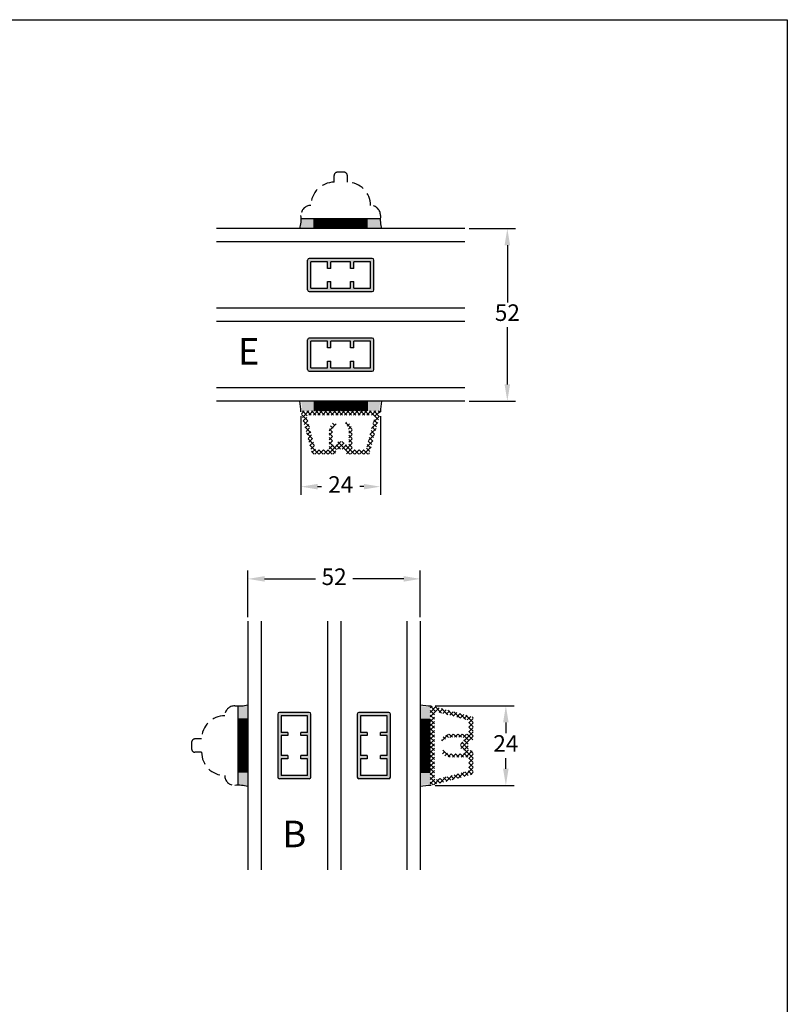
# Model space of a CAD drawing. Units: millimetres. Extents: x 0 to 2012, y -194 to 1233.
# Drawn here: x 304 to 420, y 148 to 297 of the extents above; entities that cross this region are included whole.
import ezdxf

# ---------------------------------------------------------------- set-up
doc = ezdxf.new("R2010")
doc.units = ezdxf.units.MM
doc.linetypes.add('DASHED2', pattern=[9.524999999999999, 6.35, -3.175])
for name, color, linetype, lineweight in [('MÅL', 7, 'Continuous', 13), ('PROFIL', 1, 'Continuous', 30), ('SKRAVERING', 2, 'Continuous', 13), ('STIBLET LINIE', 4, 'DASHED2', 25), ('TEKST', 14, 'Continuous', 20)]:
    doc.layers.add(name, color=color, linetype=linetype, lineweight=lineweight)
doc.styles.get("Standard").update_dxf_attribs({"font": 'italict.shx'})
doc.dimstyles.new('ISO-25', dxfattribs={"dimtxt": 2.5, "dimasz": 2.5, "dimexe": 1.25, "dimexo": 0.625, "dimtad": 0, "dimtih": 1, "dimtoh": 1, "dimdec": 1, "dimzin": 9, "dimtxsty": 'Standard', "dimcen": 2.5, "dimadec": 0, "dimazin": 0, "dimtfac": 1, "dimtdec": 1, "dimtmove": 0, "dimatfit": 3, "dimfxl": 1, "dimarcsym": 0})

# ---------------------------------------------------------------- blocks, each defined once
blk = doc.blocks.new('*D111')
at = {"layer": 'Defpoints', "color": 0, "transparency": 16777216}
for p in [(364.6068088189859, 212.6628077144797), (338.6068088189859, 206.2675675591508), (364.6068088189859, 206.2675675591508)]:
    blk.add_point(p, dxfattribs=at)
at = {"layer": 'MÅL', "color": 0, "lineweight": -2, "transparency": 16777216}
for p, q in [((338.6068088189859, 206.8925675591508), (338.6068088189859, 213.9128077144797)), ((364.6068088189859, 206.8925675591508), (364.6068088189859, 213.9128077144797)), ((341.1068088189859, 212.6628077144797), (348.7794278666049, 212.6628077144797)), ((362.1068088189859, 212.6628077144797), (354.4341897713668, 212.6628077144797))]:
    blk.add_line(p, q, dxfattribs=at)
at = {"layer": 'MÅL', "color": 0, "transparency": 16777216}
for points in [[(341.1068088189859, 213.0794743811464), (341.1068088189859, 212.246141047813), (338.6068088189859, 212.6628077144797)], [(362.1068088189859, 213.0794743811464), (362.1068088189859, 212.246141047813), (364.6068088189859, 212.6628077144797)]]:
    blk.add_solid(points, dxfattribs=at)
at = {"layer": 'MÅL', "color": 0, "transparency": 16777216, "insert": (351.6068088189859, 212.6628077144797), "char_height": 2.5, "attachment_point": 5}
blk.add_mtext('52', dxfattribs=at)
blk = doc.blocks.new('*D112')
at = {"layer": 'Defpoints', "color": 0, "transparency": 16777216}
for p in [(366.2568088189857, 193.5175675591507), (366.2568088189857, 181.5175699287322), (377.5263011693569, 181.5175699287322)]:
    blk.add_point(p, dxfattribs=at)
at = {"layer": 'MÅL', "color": 0, "lineweight": -2, "transparency": 16777216}
for p, q in [((366.8818088189857, 193.5175675591507), (378.7763011693569, 193.5175675591507)), ((377.5263011693569, 191.0175675591507), (377.5263011693569, 189.3925687439415)), ((377.5263011693569, 184.0175699287322), (377.5263011693569, 185.6425687439415)), ((366.8818088189857, 181.5175699287322), (378.7763011693569, 181.5175699287322))]:
    blk.add_line(p, q, dxfattribs=at)
at = {"layer": 'MÅL', "color": 0, "transparency": 16777216}
for points in [[(377.1096345026902, 191.0175675591507), (377.9429678360236, 191.0175675591507), (377.5263011693569, 193.5175675591507)], [(377.1096345026902, 184.0175699287322), (377.9429678360236, 184.0175699287322), (377.5263011693569, 181.5175699287322)]]:
    blk.add_solid(points, dxfattribs=at)
at = {"layer": 'MÅL', "color": 0, "transparency": 16777216, "insert": (377.5263011693569, 187.5175687439413), "char_height": 2.5, "attachment_point": 5}
blk.add_mtext('24', dxfattribs=at)
blk = doc.blocks.new('*D113')
at = {"layer": 'Defpoints', "color": 0, "transparency": 16777216}
for p in [(371.356808818986, 265.4903019681772), (371.356808818986, 239.4903019681772), (377.7520489743148, 239.4903019681772)]:
    blk.add_point(p, dxfattribs=at)
at = {"layer": 'MÅL', "color": 0, "lineweight": -2, "transparency": 16777216}
for p, q in [((371.981808818986, 265.4903019681772), (379.0020489743148, 265.4903019681772)), ((377.7520489743148, 262.9903019681772), (377.7520489743148, 254.3653019681772)), ((377.7520489743148, 241.9903019681772), (377.7520489743148, 250.6153019681772)), ((371.981808818986, 239.4903019681772), (379.0020489743148, 239.4903019681772))]:
    blk.add_line(p, q, dxfattribs=at)
at = {"layer": 'MÅL', "color": 0, "transparency": 16777216}
for points in [[(377.3353823076482, 262.9903019681772), (378.1687156409815, 262.9903019681772), (377.7520489743148, 265.4903019681772)], [(377.3353823076482, 241.9903019681772), (378.1687156409815, 241.9903019681772), (377.7520489743148, 239.4903019681772)]]:
    blk.add_solid(points, dxfattribs=at)
at = {"layer": 'MÅL', "color": 0, "transparency": 16777216, "insert": (377.7520489743148, 252.4903019681771), "char_height": 2.5, "attachment_point": 5}
blk.add_mtext('52', dxfattribs=at)
blk = doc.blocks.new('*D114')
at = {"layer": 'Defpoints', "color": 0, "transparency": 16777216}
for p in [(346.6068111885672, 237.8403019681774), (358.6068088189857, 237.8403019681774), (346.6068111885672, 226.5708096178059)]:
    blk.add_point(p, dxfattribs=at)
at = {"layer": 'MÅL', "color": 0, "lineweight": -2, "transparency": 16777216}
for p, q in [((346.6068111885672, 237.2153019681774), (346.6068111885672, 225.3208096178059)), ((358.6068088189857, 237.2153019681774), (358.6068088189857, 225.3208096178059)), ((349.1068111885672, 226.5708096178059), (349.7199052418717, 226.5708096178059)), ((356.1068088189857, 226.5708096178059), (355.4937147656812, 226.5708096178059))]:
    blk.add_line(p, q, dxfattribs=at)
at = {"layer": 'MÅL', "color": 0, "transparency": 16777216}
for points in [[(349.1068111885672, 226.9874762844725), (349.1068111885672, 226.1541429511392), (346.6068111885672, 226.5708096178059)], [(356.1068088189857, 226.9874762844725), (356.1068088189857, 226.1541429511392), (358.6068088189857, 226.5708096178059)]]:
    blk.add_solid(points, dxfattribs=at)
at = {"layer": 'MÅL', "color": 0, "transparency": 16777216, "insert": (352.6068100037764, 226.5708096178059), "char_height": 2.5, "attachment_point": 5}
blk.add_mtext('24', dxfattribs=at)

msp = doc.modelspace()

# ---------------------------------------------------------------- hatches: boundary and pattern name
at = {"layer": 'SKRAVERING'}
h = msp.add_hatch(dxfattribs=at)
h.set_pattern_fill('AR-SAND', color=256, scale=0.0025, angle=-90.00000000000001)
h.set_pattern_definition([(307.5, (195.9526733903535, 563.2126624595046), (0.1223533093323356, 0.004000078239960092), [0, -0.09652000000000001, 0, -0.10795, 0, -0.1031875]), (277.5, (195.9526733903535, 563.2126624595046), (0.1792062751420885, -0.1123808207845007), [0, -0.05207, 0, -0.08699499999999999, 0, -0.0333375]), (237.5, (195.9526733903535, 563.2907674595047), (0.0003592961696364042, -0.1977480925603645), [0, -0.03175, 0, -0.1143, 0, -0.149225]), (227.5, (195.9526733903535, 563.2907674595047), (0.05573233081430404, -0.1908891131180743), [0, -0.015875, 0, -0.07493, 0, -0.085725])])
h.paths.add_polyline_path([(358.7581809458771, 265.4903019681771, -0.0629773072605866), (358.5816644281373, 266.9903019681772), (356.6068088189858, 266.9903019681772), (356.6068088189858, 265.4903019681771)])
h.paths.add_polyline_path([(348.6068088189855, 265.4903019681771), (348.6068088189855, 266.9903019681772), (346.6319532098342, 266.9903019681772, -0.06297730726058673), (346.4554366920943, 265.4903019681771)])
h = msp.add_hatch(dxfattribs=at)
h.set_pattern_fill('ANSI37', color=256, scale=0.05, angle=-90.00000000000001)
h.set_pattern_definition([(315, (195.9526733903535, 563.2126624595046), (0.1122532015133644, 0.1122532015133644), []), (44.99999999999999, (195.9526733903535, 563.2126624595046), (-0.1122532015133644, 0.1122532015133644), [])])
h.paths.add_polyline_path([(348.6068088189855, 266.9903019681772), (348.6068088189855, 265.4903019681771), (356.6068088189858, 265.4903019681771), (356.6068088189858, 266.9903019681772)])
h = msp.add_hatch(dxfattribs=at)
h.set_pattern_fill('AR-CONC', color=256, scale=0.0025, angle=-90.00000000000001)
h.set_pattern_definition([(320, (92.67153993188997, 529.2676495472697), (-0.0398477138472578, -0.45546167249001), [0.047625, -0.5238750000000001]), (265, (92.67153993188997, 529.2676495472697), (0.4776421130975879, 0.08810855356242327), [0.0381, -0.419101460425]), (10.45144469999994, (92.66821929813999, 529.2296945297696), (0.4377943797804877, -0.3673531177258832), [0.04047502199999999, -0.4452256114999999]), (316.1842, (92.79853993188998, 529.2676495472697), (-0.105105819831818, -0.6776976022303248), [0.0714375, -0.7858125]), (6.635557609999901, (92.78978118188995, 529.2111747972697), (0.6185653114943037, -0.5935103351287576), [0.06071255785, -0.6678390204]), (261.18415117, (92.79853993188998, 529.2676495472697), (0.6185653114638315, -0.5935103351624427), [0.057149917675, -0.6286493298]), (291, (92.76678993188996, 529.2041495472696), (-0.2556629954677191, -0.3790359781728311), [0.047625, -0.5238750000000001]), (236, (92.76678993188996, 529.2041495472696), (0.4604699153057981, -0.1545050708691178), [0.03809999999999999, -0.4190999999999999]), (341.4514449999999, (92.74548468213997, 529.1725632157696), (0.204806922214763, -0.5335410481967904), [0.040475022, -0.4452248439999999]), (307.5, (92.67153993188997, 529.2676495472697), (0.2113875971828828, -0.00772150812647958), [0, -0.41402, 0, -0.4254500000000001, 0, -0.4206875]), (277.5, (92.67153993188997, 529.2676495472697), (0.2504514370452987, -0.1670491562757644), [0, -0.24257, 0, -0.4044949999999999, 0, -0.1603375]), (237.5, (92.67153993188997, 529.4092545472696), (-0.01432185998168367, -0.3389764879171785), [0, -0.15875, 0, -0.4953, 0, -0.657225]), (227.5, (92.67153993188997, 529.4727545472697), (0.06356622758333251, -0.3703229534650451), [0, -0.206375, 0, -0.32893, 0, -0.466725])])
h.paths.add_polyline_path([(347.8568088189856, 255.9903019681772), (357.3568088189856, 255.9903019681772, 0.4142135623730951), (357.6068088189856, 256.2403019681772), (357.6068088189856, 260.7403019681772, 0.4142135623730951), (357.3568088189856, 260.9903019681772), (347.8568088189856, 260.9903019681772, 0.4142135623730951), (347.6068088189856, 260.7403019681772), (347.6068088189856, 256.2403019681772, 0.4142135623730964)])
h.paths.add_polyline_path([(351.1068088189856, 256.4903019681772), (351.1068088189856, 257.4903019681772), (350.6068088189856, 257.4903019681772), (350.6068088189856, 256.4903019681772), (348.1068088189856, 256.4903019681772), (348.1068088189856, 260.4903019681772), (350.6068088189856, 260.4903019681772), (350.6068088189856, 259.4903019681772), (351.1068088189856, 259.4903019681772), (351.1068088189856, 260.4903019681772), (354.1068088189856, 260.4903019681772), (354.1068088189856, 259.4903019681772), (354.6068088189856, 259.4903019681772), (354.6068088189856, 260.4903019681772), (357.1068088189856, 260.4903019681772), (357.1068088189856, 256.4903019681772), (354.6068088189856, 256.4903019681772), (354.6068088189856, 257.4903019681772), (354.1068088189856, 257.4903019681772), (354.1068088189856, 256.4903019681772)], flags=16)
h.paths.add_polyline_path([(357.3568088189856, 248.9903019681772), (347.8568088189856, 248.9903019681772, 0.4142135623730951), (347.6068088189856, 248.7403019681772), (347.6068088189856, 244.2403019681772, 0.4142135623730951), (347.8568088189856, 243.9903019681772), (357.3568088189856, 243.9903019681772, 0.4142135623730951), (357.6068088189856, 244.2403019681772), (357.6068088189856, 248.7403019681772, 0.4142135623730961)])
h.paths.add_polyline_path([(354.1068088189856, 248.4903019681772), (354.1068088189856, 247.4903019681772), (354.6068088189856, 247.4903019681772), (354.6068088189856, 248.4903019681772), (357.1068088189856, 248.4903019681772), (357.1068088189856, 244.4903019681772), (354.6068088189856, 244.4903019681772), (354.6068088189856, 245.4903019681772), (354.1068088189856, 245.4903019681772), (354.1068088189856, 244.4903019681772), (351.1068088189856, 244.4903019681772), (351.1068088189856, 245.4903019681772), (350.6068088189856, 245.4903019681772), (350.6068088189856, 244.4903019681772), (348.1068088189856, 244.4903019681772), (348.1068088189856, 248.4903019681772), (350.6068088189856, 248.4903019681772), (350.6068088189856, 247.4903019681772), (351.1068088189856, 247.4903019681772), (351.1068088189856, 248.4903019681772)], flags=16)
h = msp.add_hatch(dxfattribs=at)
h.set_pattern_fill('AR-SAND', color=256, scale=0.005, angle=-1.272221872585407e-14)
h.set_pattern_definition([(37.49999999999999, (437.3711716152681, 170.656585388572), (-0.008000156479920167, 0.2447066186646712), [0, -0.19304, 0, -0.2159, 0, -0.206375]), (7.499999999999901, (437.3711716152681, 170.656585388572), (0.2247616415690014, 0.3584125502841771), [0, -0.10414, 0, -0.17399, 0, -0.066675]), (327.5, (437.2149616152681, 170.656585388572), (0.395496185120729, 0.0007185923392727842), [0, -0.06349999999999938, 0, -0.2285999999999987, 0, -0.2984499999999975]), (317.5, (437.2149616152681, 170.656585388572), (0.3817782262361486, 0.111464661628608), [0, -0.03175, 0, -0.14986, 0, -0.17145])])
h.paths.add_polyline_path([(358.590017359106, 237.6187912936279, 0.3399854256413697), (358.1068088189857, 237.9903019681771), (356.6068088189856, 237.9903019681771), (356.6068088189856, 239.4903019681771), (358.6068088189857, 239.4903019681771, 0.1210381705501195)])
h.paths.add_polyline_path([(348.6068088189856, 237.9903019681771), (347.1068088189857, 237.9903019681771, 0.3399854256419097), (346.6236002788651, 237.6187912936269, 0.1210381705501836), (346.6068088189856, 239.4903019681771), (348.6068088189856, 239.4903019681771)])
h = msp.add_hatch(dxfattribs=at)
h.set_pattern_fill('ANSI37', color=256, scale=0.05, angle=-1.272221872585407e-14)
h.set_pattern_definition([(44.99999999999999, (437.3711716152681, 170.656585388572), (-0.1122532015133644, 0.1122532015133644), []), (135, (437.3711716152681, 170.656585388572), (-0.1122532015133644, -0.1122532015133644), [])])
h.paths.add_polyline_path([(356.6068088189856, 237.9903019681771), (348.6068088189856, 237.9903019681771), (348.6068088189856, 239.4903019681771), (356.6068088189856, 239.4903019681771)])
h = msp.add_hatch(dxfattribs=at)
h.set_pattern_fill('ANSI37', color=256, scale=0.15, angle=-180)
h.set_pattern_definition([(225, (399.8456669886773, 342.5807013470988), (0.3367596045400931, -0.3367596045400933), []), (314.9999999999999, (399.8456669886773, 342.5807013470988), (0.3367596045400933, 0.3367596045400931), [])])
edge = h.paths.add_edge_path(flags=16)
edge.add_line((357.4793897893547, 237.3403019681769), (347.734230218198, 237.3403019681773))
edge.add_arc((347.734230218198, 237.0903019681773), 0.25, 89.99999999999675, 195.0000000000011)
edge.add_line((347.4927487616258, 237.0255972069017), (348.752109966052, 232.3255972069019))
edge.add_arc((348.9935914226243, 232.3903019681775), 0.25, 195.0000000000011, 270)
edge.add_line((348.9935914226243, 232.1403019681775), (350.7068100037765, 232.1403019681775))
edge.add_arc((350.7068100037765, 232.2903019681775), 0.15, 270, 360)
edge.add_line((350.8568100037765, 232.2903019681775), (350.8568100037765, 234.8903019681775))
edge.add_arc((352.6068100037765, 234.8903019681775), 1.75000000000013, 128.236843040915, 180, ccw=False)
edge.add_arc((351.678439605441, 236.0684905793485), 0.2500000000005969, 90, 128.2368430409194, ccw=False)
edge.add_arc((351.678439605441, 236.0684905793485), 0.2499999999996483, 28.642774814103973, 90, ccw=False)
edge.add_arc((351.678439605441, 236.0684905793485), 0.2499999999998779, -51.7631569591029, 28.642774814103973, ccw=False)
edge.add_arc((352.6068100037765, 234.8903019681775), 1.249999999999676, 128.2368430409176, 180)
edge.add_line((351.3568100037768, 234.8903019681775), (351.356810003777, 233.0403019681769))
edge.add_arc((351.5068100037769, 233.040301968177), 0.1499999999999986, 180.0000000000163, 270)
edge.add_line((351.5068100037769, 232.890301968177), (351.9568100037769, 232.8903019681775))
edge.add_arc((351.9568100037769, 233.040301968177), 0.1499999999995012, 270, 360)
edge.add_line((352.1068100037763, 233.040301968177), (352.1068100037769, 233.240301968177))
edge.add_arc((352.2568100037769, 233.2403019681769), 0.1500000000001549, 90, 179.9999999999457, ccw=False)
edge.add_line((352.2568100037769, 233.390301968177), (352.9568100037769, 233.390301968177))
edge.add_arc((352.9568100037769, 233.2403019681769), 0.1499999999999986, 5.968558980384842e-11, 90, ccw=False)
edge.add_line((353.1068100037769, 233.240301968177), (353.1068100037769, 233.040301968177))
edge.add_arc((353.2568100037769, 233.040301968177), 0.1499999999999986, 180, 270)
edge.add_line((353.2568100037769, 232.890301968177), (353.7068100037769, 232.8903019681775))
edge.add_arc((353.7068100037769, 233.040301968177), 0.1499999999995012, 270, 360)
edge.add_line((353.8568100037763, 233.040301968177), (353.8568100037765, 234.8903019681775))
edge.add_arc((352.6068100037765, 234.8903019681775), 1.25, 0, 50.4059317731413)
edge.add_arc((353.56282632761, 236.046170813922), 0.2499999999999036, 149.9999999999872, 230.4059317730757, ccw=False)
edge.add_arc((353.56282632761, 236.046170813922), 0.2500000000004207, 50.40593177314588, 149.9999999999872, ccw=False)
edge.add_arc((352.6068100037765, 234.8903019681775), 1.75, 0, 50.40593177313258, ccw=False)
edge.add_line((354.3568100037765, 234.8903019681775), (354.3568100037765, 232.2903019681775))
edge.add_arc((354.5068100037765, 232.2903019681775), 0.15, 180, 270)
edge.add_line((354.5068100037765, 232.1403019681775), (356.2200285849286, 232.1403019681775))
edge.add_arc((356.2200285849286, 232.3903019681775), 0.25, 270, 344.9999999999989)
edge.add_line((356.4615100415008, 232.3255972069019), (357.720871245927, 237.0255972069012))
edge.add_arc((357.4793897893547, 237.0903019681769), 0.25, 344.9999999999989, 449.9999999999968)
edge = h.paths.add_edge_path()
edge.add_line((358.4568088189856, 237.9903019681769), (346.7568111885671, 237.9903019681774))
edge.add_arc((346.7568111885671, 237.8403019681774), 0.15, 89.99999999999727, 195.0000000000003)
edge.add_line((346.6119223146237, 237.801479111412), (348.2732073076966, 231.6014791114122))
edge.add_arc((348.41809618164, 231.6403019681776), 0.15, 195.0000000000003, 269.9999999999946)
edge.add_line((348.41809618164, 231.4903019681776), (351.6068100037763, 231.4903019681772))
edge.add_arc((351.6068100037763, 231.7403019681772), 0.25, 269.9999999999935, 359.9999999999935)
edge.add_line((351.8568100037763, 231.7403019681772), (351.8568100037763, 231.9903019681772))
edge.add_arc((352.1068100037763, 231.9903019681772), 0.25, 89.99999999999352, 179.9999999999935, ccw=False)
edge.add_line((352.1068100037763, 232.2403019681772), (353.1068100037763, 232.2403019681771))
edge.add_arc((353.1068100037763, 231.9903019681771), 0.25, -6.480149750132114e-12, 89.99999999999352, ccw=False)
edge.add_line((353.3568100037763, 231.990301968177), (353.3568100037763, 231.740301968177))
edge.add_arc((353.6068100037763, 231.740301968177), 0.25, 179.9999999999935, 269.9999999999935)
edge.add_line((353.6068100037762, 231.490301968177), (356.7955238259126, 231.4903019681766))
edge.add_arc((356.7955238259126, 231.6403019681766), 0.15, 269.9999999999946, 344.9999999999998)
edge.add_line((356.9404126998559, 231.6014791114113), (358.601697692929, 237.8014791114115))
edge.add_arc((358.4568088189856, 237.8403019681768), 0.15, 344.9999999999997, 449.9999999999972)
h = msp.add_hatch(dxfattribs=at)
h.set_pattern_fill('AR-SAND', color=256, scale=0.0025)
h.set_pattern_definition([(37.50000000000001, (40.88444832765845, 30.86343213051839), (-0.004000078239960114, 0.1223533093323356), [0, -0.09652000000000001, 0, -0.10795, 0, -0.1031875]), (7.499999999999999, (40.88444832765845, 30.86343213051839), (0.1123808207845007, 0.1792062751420886), [0, -0.05207000000000001, 0, -0.086995, 0, -0.03333750000000001]), (327.5, (40.8063433276584, 30.86343213051839), (0.1977480925603645, 0.0003592961696364405), [0, -0.03175, 0, -0.1143, 0, -0.149225]), (317.5, (40.8063433276584, 30.86343213051839), (0.1908891131180743, 0.05573233081430407), [0, -0.015875, 0, -0.07493, 0, -0.085725])])
h.paths.add_polyline_path([(338.6068088189859, 193.6689396860421, -0.06297730726058683), (337.1068088189858, 193.4924231683022), (337.1068088189858, 191.5175675591508), (338.6068088189859, 191.5175675591508)])
h.paths.add_polyline_path([(338.6068088189859, 183.5175675591505), (337.1068088189858, 183.5175675591505), (337.1068088189858, 181.5427119499991, -0.06297730726058663), (338.6068088189859, 181.3661954322593)])
h = msp.add_hatch(dxfattribs=at)
h.set_pattern_fill('AR-SAND', color=256, scale=0.005, angle=90)
h.set_pattern_definition([(127.5, (433.440525398591, 272.2819303554331), (-0.2447066186646712, -0.008000156479920213), [0, -0.19304, 0, -0.2159, 0, -0.206375]), (97.49999999999993, (433.440525398591, 272.2819303554331), (-0.3584125502841771, 0.2247616415690014), [0, -0.10414, 0, -0.17399, 0, -0.066675]), (57.49999999999998, (433.440525398591, 272.1257203554331), (-0.0007185923392728569, 0.395496185120729), [0, -0.0634999999999994, 0, -0.2285999999999988, 0, -0.2984499999999976]), (47.49999999999999, (433.440525398591, 272.1257203554331), (-0.1114646616286081, 0.3817782262361486), [0, -0.03175, 0, -0.14986, 0, -0.17145])])
h.paths.add_polyline_path([(366.4783194935351, 193.500776099271, 0.3399854256413697), (366.1068088189859, 193.0175675591506), (366.1068088189859, 191.5175675591506), (364.6068088189859, 191.5175675591506), (364.6068088189859, 193.5175675591506, 0.1210381705501195)])
h.paths.add_polyline_path([(366.1068088189859, 183.5175675591506), (366.1068088189859, 182.0175675591506, 0.3399854256419097), (366.4783194935361, 181.5343590190301, 0.1210381705501836), (364.6068088189859, 181.5175675591506), (364.6068088189859, 183.5175675591506)])
h = msp.add_hatch(dxfattribs=at)
h.set_pattern_fill('ANSI37', color=256, scale=0.15, angle=-90.00000000000001)
h.set_pattern_definition([(315, (261.5164094400642, 234.7564257288423), (0.3367596045400933, 0.3367596045400931), []), (44.99999999999999, (261.5164094400642, 234.7564257288423), (-0.3367596045400931, 0.3367596045400933), [])])
edge = h.paths.add_edge_path(flags=16)
edge.add_line((366.7568088189861, 192.3901485295197), (366.7568088189857, 182.644988958363))
edge.add_arc((367.0068088189857, 182.644988958363), 0.25, 179.9999999999968, 285.0000000000012)
edge.add_line((367.0715135802614, 182.4035075017908), (371.7715135802612, 183.662868706217))
edge.add_arc((371.7068088189855, 183.9043501627893), 0.25, 285.0000000000012, 360)
edge.add_line((371.9568088189855, 183.9043501627893), (371.9568088189855, 185.6175687439415))
edge.add_arc((371.8068088189855, 185.6175687439415), 0.15, 0, 90)
edge.add_line((371.8068088189855, 185.7675687439415), (369.2068088189855, 185.7675687439415))
edge.add_arc((369.2068088189855, 187.5175687439415), 1.75000000000013, 218.236843040915, 270, ccw=False)
edge.add_arc((368.0286202078145, 186.589198345606), 0.2500000000005969, 180, 218.2368430409194, ccw=False)
edge.add_arc((368.0286202078145, 186.589198345606), 0.2499999999996483, 118.642774814104, 180, ccw=False)
edge.add_arc((368.0286202078145, 186.589198345606), 0.2499999999998779, 38.2368430408971, 118.642774814104, ccw=False)
edge.add_arc((369.2068088189855, 187.5175687439415), 1.249999999999676, 218.2368430409176, 270)
edge.add_line((369.2068088189855, 186.2675687439418), (371.056808818986, 186.267568743942))
edge.add_arc((371.056808818986, 186.4175687439419), 0.1499999999999986, 270.0000000000163, 360)
edge.add_line((371.206808818986, 186.4175687439419), (371.2068088189855, 186.8675687439419))
edge.add_arc((371.056808818986, 186.8675687439419), 0.1499999999995012, 0, 90)
edge.add_line((371.056808818986, 187.0175687439414), (370.856808818986, 187.0175687439419))
edge.add_arc((370.8568088189862, 187.1675687439419), 0.1500000000001549, 180, 269.9999999999457, ccw=False)
edge.add_line((370.706808818986, 187.1675687439419), (370.706808818986, 187.8675687439419))
edge.add_arc((370.8568088189862, 187.8675687439419), 0.1499999999999986, 90.00000000005969, 180, ccw=False)
edge.add_line((370.856808818986, 188.0175687439419), (371.056808818986, 188.0175687439419))
edge.add_arc((371.056808818986, 188.1675687439419), 0.1499999999999986, 270, 360)
edge.add_line((371.206808818986, 188.1675687439419), (371.2068088189855, 188.6175687439419))
edge.add_arc((371.056808818986, 188.6175687439419), 0.1499999999995012, 0, 90)
edge.add_line((371.056808818986, 188.7675687439414), (369.2068088189855, 188.7675687439415))
edge.add_arc((369.2068088189855, 187.5175687439415), 1.25, 90, 140.4059317731413)
edge.add_arc((368.050939973241, 188.473585067775), 0.2499999999999036, 239.9999999999873, 320.4059317730758, ccw=False)
edge.add_arc((368.050939973241, 188.473585067775), 0.2500000000004207, 140.4059317731459, 239.9999999999872, ccw=False)
edge.add_arc((369.2068088189855, 187.5175687439415), 1.75, 90, 140.4059317731326, ccw=False)
edge.add_line((369.2068088189855, 189.2675687439415), (371.8068088189855, 189.2675687439415))
edge.add_arc((371.8068088189855, 189.4175687439415), 0.15, 270, 360)
edge.add_line((371.9568088189855, 189.4175687439415), (371.9568088189855, 191.1307873250936))
edge.add_arc((371.7068088189855, 191.1307873250936), 0.25, 0, 74.99999999999885)
edge.add_line((371.7715135802612, 191.3722687816659), (367.0715135802618, 192.631629986092))
edge.add_arc((367.0068088189861, 192.3901485295197), 0.25, 74.99999999999885, 179.9999999999968)
edge = h.paths.add_edge_path()
edge.add_line((366.1068088189862, 193.3675675591506), (366.1068088189857, 181.6675699287321))
edge.add_arc((366.2568088189856, 181.6675699287321), 0.15, 179.9999999999973, 285.0000000000003)
edge.add_line((366.295631675751, 181.5226810547888), (372.4956316757508, 183.1839660478616))
edge.add_arc((372.4568088189855, 183.328854921805), 0.15, 285.0000000000002, 359.9999999999946)
edge.add_line((372.6068088189854, 183.328854921805), (372.6068088189858, 186.5175687439413))
edge.add_arc((372.3568088189858, 186.5175687439413), 0.25, 359.9999999999935, 449.9999999999936)
edge.add_line((372.3568088189858, 186.7675687439413), (372.1068088189859, 186.7675687439414))
edge.add_arc((372.1068088189859, 187.0175687439414), 0.25, 179.9999999999935, 269.99999999999346, ccw=False)
edge.add_line((371.8568088189859, 187.0175687439414), (371.856808818986, 188.0175687439414))
edge.add_arc((372.106808818986, 188.0175687439413), 0.25, 89.99999999999352, 179.9999999999935, ccw=False)
edge.add_line((372.106808818986, 188.2675687439413), (372.356808818986, 188.2675687439413))
edge.add_arc((372.356808818986, 188.5175687439413), 0.25, 269.9999999999935, 359.9999999999935)
edge.add_line((372.606808818986, 188.5175687439413), (372.6068088189864, 191.7062825660776))
edge.add_arc((372.4568088189864, 191.7062825660776), 0.15, 359.9999999999946, 434.9999999999998)
edge.add_line((372.4956316757517, 191.8511714400209), (366.2956316757516, 193.5124564330939))
edge.add_arc((366.2568088189862, 193.3675675591506), 0.15, 74.99999999999976, 179.9999999999972)
h = msp.add_hatch(dxfattribs=at)
h.set_pattern_fill('AR-CONC', color=256, scale=0.0025)
h.set_pattern_definition([(49.99999999999999, (74.82946123989336, -72.41770132794511), (0.45546167249001, -0.03984771384725772), [0.047625, -0.5238750000000001]), (355, (74.82946123989336, -72.41770132794511), (-0.08810855356242335, 0.4776421130975879), [0.0381, -0.419101460425]), (100.4514447, (74.86741625739342, -72.42102196169509), (0.3673531177258832, 0.4377943797804877), [0.04047502199999999, -0.4452256114999999]), (46.18420000000001, (74.82946123989336, -72.2907013279451), (0.6776976022303248, -0.1051058198318179), [0.0714375, -0.7858125]), (96.63555760999992, (74.88593598989337, -72.29946007794513), (0.5935103351287575, 0.6185653114943038), [0.06071255785, -0.6678390204]), (351.1841511700001, (74.82946123989336, -72.2907013279451), (0.5935103351624426, 0.6185653114638316), [0.057149917675, -0.6286493298]), (21, (74.89296123989345, -72.32245132794512), (0.3790359781728312, -0.255662995467719), [0.047625, -0.5238750000000001]), (326.0000000000001, (74.89296123989345, -72.32245132794512), (0.1545050708691177, 0.4604699153057982), [0.0381, -0.4191]), (71.45144499999999, (74.92454757139342, -72.3437565776951), (0.5335410481967904, 0.2048069222147631), [0.04047502200000001, -0.445224844]), (37.50000000000001, (74.82946123989336, -72.41770132794511), (0.007721508126479541, 0.2113875971828828), [0, -0.41402, 0, -0.4254500000000001, 0, -0.4206875]), (7.499999999999999, (74.82946123989336, -72.41770132794511), (0.1670491562757644, 0.2504514370452988), [0, -0.24257, 0, -0.404495, 0, -0.1603375]), (327.5, (74.68785623989345, -72.41770132794511), (0.3389764879171785, -0.01432185998168361), [0, -0.15875, 0, -0.4953, 0, -0.657225]), (317.5, (74.62435623989336, -72.41770132794511), (0.3703229534650451, 0.06356622758333258), [0, -0.206375, 0, -0.32893, 0, -0.466725])])
h.paths.add_polyline_path([(347.8568088189858, 182.5175675591506, 0.4142135623730951), (348.1068088189858, 182.7675675591506), (348.1068088189858, 192.2675675591506, 0.4142135623730951), (347.8568088189858, 192.5175675591506), (343.3568088189858, 192.5175675591506, 0.4142135623730951), (343.1068088189858, 192.2675675591506), (343.1068088189858, 182.7675675591506, 0.4142135623730951), (343.3568088189858, 182.5175675591506)])
h.paths.add_polyline_path([(347.6068088189858, 185.5175675591506), (346.6068088189858, 185.5175675591506), (346.6068088189858, 186.0175675591506), (347.6068088189858, 186.0175675591506), (347.6068088189858, 189.0175675591506), (346.6068088189858, 189.0175675591506), (346.6068088189858, 189.5175675591506), (347.6068088189858, 189.5175675591506), (347.6068088189858, 192.0175675591506), (343.6068088189858, 192.0175675591506), (343.6068088189858, 189.5175675591506), (344.6068088189858, 189.5175675591506), (344.6068088189858, 189.0175675591506), (343.6068088189858, 189.0175675591506), (343.6068088189858, 186.0175675591506), (344.6068088189858, 186.0175675591506), (344.6068088189858, 185.5175675591506), (343.6068088189858, 185.5175675591506), (343.6068088189858, 183.0175675591506), (347.6068088189858, 183.0175675591506)], flags=16)
h.paths.add_polyline_path([(355.3568088189858, 192.5175675591506, 0.4142135623730951), (355.1068088189858, 192.2675675591506), (355.1068088189858, 182.7675675591506, 0.4142135623730951), (355.3568088189858, 182.5175675591506), (359.8568088189858, 182.5175675591506, 0.4142135623730951), (360.1068088189858, 182.7675675591506), (360.1068088189858, 192.2675675591506, 0.4142135623730951), (359.8568088189858, 192.5175675591506)])
h.paths.add_polyline_path([(355.6068088189858, 189.5175675591506), (356.6068088189858, 189.5175675591506), (356.6068088189858, 189.0175675591506), (355.6068088189858, 189.0175675591506), (355.6068088189858, 186.0175675591506), (356.6068088189858, 186.0175675591506), (356.6068088189858, 185.5175675591506), (355.6068088189858, 185.5175675591506), (355.6068088189858, 183.0175675591506), (359.6068088189858, 183.0175675591506), (359.6068088189858, 185.5175675591506), (358.6068088189858, 185.5175675591506), (358.6068088189858, 186.0175675591506), (359.6068088189858, 186.0175675591506), (359.6068088189858, 189.0175675591506), (358.6068088189858, 189.0175675591506), (358.6068088189858, 189.5175675591506), (359.6068088189858, 189.5175675591506), (359.6068088189858, 192.0175675591506), (355.6068088189858, 192.0175675591506)], flags=16)
h = msp.add_hatch(dxfattribs=at)
h.set_pattern_fill('ANSI37', color=256, scale=0.05)
h.set_pattern_definition([(45, (40.88444832765845, 30.86343213051839), (-0.1122532015133644, 0.1122532015133644), []), (135, (40.88444832765845, 30.86343213051839), (-0.1122532015133644, -0.1122532015133644), [])])
h.paths.add_polyline_path([(337.1068088189858, 183.5175675591505), (338.6068088189859, 183.5175675591505), (338.6068088189859, 191.5175675591508), (337.1068088189858, 191.5175675591508)])
h = msp.add_hatch(dxfattribs=at)
h.set_pattern_fill('ANSI37', color=256, scale=0.05, angle=90)
h.set_pattern_definition([(135, (433.440525398591, 272.2819303554331), (-0.1122532015133644, -0.1122532015133644), []), (225, (433.440525398591, 272.2819303554331), (0.1122532015133644, -0.1122532015133644), [])])
h.paths.add_polyline_path([(366.1068088189859, 191.5175675591506), (366.1068088189859, 183.5175675591506), (364.6068088189859, 183.5175675591506), (364.6068088189859, 191.5175675591506)])

# ---------------------------------------------------------------- linework, layer by layer
at = {"layer": 'Defpoints'}
for p, q in [((0, 297), (420, 297)), ((420, 297), (420, 0))]:
    msp.add_line(p, q, dxfattribs=at)
at = {"layer": 'PROFIL'}
for p, q in [((358.5833174918071, 266.9903019681772), (346.6303001461643, 266.9903019681772)), ((348.6068088189855, 265.4903019681771), (348.6068088189855, 266.9903019681772)), ((356.6068088189858, 265.4903019681771), (356.6068088189858, 266.9903019681772)), ((371.3568088189859, 265.4903019681771), (333.8568088189859, 265.4903019681771)), ((358.758180945877, 265.4903019681771), (346.4554366920943, 265.4903019681771)), ((371.3568088189859, 263.4903019681771), (333.8568088189859, 263.4903019681771)), ((347.6068088189856, 256.2403019681772), (347.6068088189856, 260.7403019681772)), ((357.3568088189856, 260.9903019681772), (347.8568088189856, 260.9903019681772)), ((348.1068088189856, 256.4903019681772), (348.1068088189856, 260.4903019681772)), ((350.6068088189856, 260.4903019681772), (348.1068088189856, 260.4903019681772)), ((350.6068088189856, 259.4903019681772), (350.6068088189856, 260.4903019681772)), ((351.1068088189856, 259.4903019681772), (351.1068088189856, 260.4903019681772)), ((354.1068088189856, 260.4903019681772), (351.1068088189856, 260.4903019681772)), ((354.1068088189856, 259.4903019681772), (354.1068088189856, 260.4903019681772)), ((357.1068088189856, 260.4903019681772), (354.6068088189856, 260.4903019681772)), ((354.6068088189856, 259.4903019681772), (354.6068088189856, 260.4903019681772)), ((357.1068088189856, 256.4903019681772), (357.1068088189856, 260.4903019681772)), ((357.6068088189856, 256.2403019681772), (357.6068088189856, 260.7403019681772)), ((351.1068088189856, 259.4903019681772), (350.6068088189856, 259.4903019681772)), ((354.6068088189856, 259.4903019681772), (354.1068088189857, 259.4903019681772)), ((350.6068088189856, 256.4903019681772), (350.6068088189856, 257.4903019681772)), ((350.6068088189856, 257.4903019681772), (351.1068088189856, 257.4903019681772)), ((351.1068088189856, 256.4903019681772), (351.1068088189856, 257.4903019681772)), ((354.1068088189856, 256.4903019681772), (354.1068088189856, 257.4903019681772)), ((354.1068088189856, 257.4903019681772), (354.6068088189856, 257.4903019681772)), ((354.6068088189856, 256.4903019681772), (354.6068088189856, 257.4903019681772)), ((347.8568088189856, 255.9903019681772), (357.3568088189856, 255.9903019681772)), ((348.1068088189856, 256.4903019681772), (350.6068088189856, 256.4903019681772)), ((351.1068088189856, 256.4903019681772), (354.1068088189856, 256.4903019681772)), ((354.6068088189856, 256.4903019681772), (357.1068088189856, 256.4903019681772)), ((371.3568088189859, 253.4903019681771), (333.8568088189859, 253.4903019681771)), ((371.3568088189859, 251.4903019681771), (333.8568088189859, 251.4903019681771)), ((347.6068088189856, 244.2403019681772), (347.6068088189856, 248.7403019681772)), ((357.3568088189856, 248.9903019681772), (347.8568088189856, 248.9903019681772)), ((348.1068088189856, 244.4903019681772), (348.1068088189856, 248.4903019681772)), ((350.6068088189856, 248.4903019681772), (348.1068088189856, 248.4903019681772)), ((350.6068088189856, 247.4903019681772), (350.6068088189856, 248.4903019681772)), ((351.1068088189856, 247.4903019681772), (351.1068088189856, 248.4903019681772)), ((354.1068088189856, 248.4903019681772), (351.1068088189856, 248.4903019681772)), ((354.1068088189856, 247.4903019681772), (354.1068088189856, 248.4903019681772)), ((357.1068088189856, 248.4903019681772), (354.6068088189856, 248.4903019681772)), ((354.6068088189856, 247.4903019681772), (354.6068088189856, 248.4903019681772)), ((357.1068088189856, 244.4903019681772), (357.1068088189856, 248.4903019681772)), ((357.6068088189856, 244.2403019681772), (357.6068088189856, 248.7403019681772)), ((351.1068088189856, 247.4903019681772), (350.6068088189856, 247.4903019681772)), ((354.6068088189856, 247.4903019681772), (354.1068088189857, 247.4903019681772)), ((350.6068088189856, 244.4903019681772), (350.6068088189856, 245.4903019681772)), ((350.6068088189856, 245.4903019681772), (351.1068088189856, 245.4903019681772)), ((351.1068088189856, 244.4903019681772), (351.1068088189856, 245.4903019681772)), ((354.1068088189856, 244.4903019681772), (354.1068088189856, 245.4903019681772)), ((354.1068088189856, 245.4903019681772), (354.6068088189856, 245.4903019681772)), ((354.6068088189856, 244.4903019681772), (354.6068088189856, 245.4903019681772)), ((347.8568088189856, 243.9903019681772), (357.3568088189856, 243.9903019681772)), ((348.1068088189856, 244.4903019681772), (350.6068088189856, 244.4903019681772)), ((351.1068088189856, 244.4903019681772), (354.1068088189856, 244.4903019681772)), ((354.6068088189856, 244.4903019681772), (357.1068088189856, 244.4903019681772)), ((371.3568088189859, 241.4903019681771), (333.8568088189859, 241.4903019681771)), ((371.3568088189859, 239.4903019681771), (333.8568088189859, 239.4903019681771)), ((348.6068100037765, 239.490301968177), (348.6068100037765, 237.9903019681771)), ((356.6068100037765, 239.4903019681771), (356.6068100037765, 237.9903019681771)), ((338.6068088189859, 206.2675675591508), (338.6068088189859, 168.7675675591508)), ((340.6068088189859, 206.2675675591508), (340.6068088189859, 168.7675675591508)), ((350.6068088189859, 206.2675675591508), (350.6068088189859, 168.7675675591508)), ((352.6068088189859, 206.2675675591508), (352.6068088189859, 168.7675675591508)), ((362.6068088189859, 206.2675675591508), (362.6068088189859, 168.7675675591508)), ((364.6068088189859, 206.2675675591508), (364.6068088189859, 168.7675675591508)), ((337.1068088189858, 193.494076231972), (337.1068088189858, 181.5410588863293)), ((338.6068088189859, 193.668939686042), (338.6068088189859, 181.3661954322593)), ((343.1068088189858, 192.2675675591506), (343.1068088189858, 182.7675675591506)), ((347.8568088189858, 192.5175675591506), (343.3568088189858, 192.5175675591506)), ((347.6068088189858, 192.0175675591506), (343.6068088189858, 192.0175675591506)), ((343.6068088189858, 192.0175675591506), (343.6068088189858, 189.5175675591506)), ((347.6068088189858, 189.5175675591506), (347.6068088189858, 192.0175675591506)), ((348.1068088189858, 182.7675675591506), (348.1068088189858, 192.2675675591506)), ((355.1068088189858, 192.2675675591506), (355.1068088189858, 182.7675675591506)), ((359.8568088189858, 192.5175675591506), (355.3568088189858, 192.5175675591506)), ((359.6068088189858, 192.0175675591506), (355.6068088189858, 192.0175675591506)), ((355.6068088189858, 192.0175675591506), (355.6068088189858, 189.5175675591506)), ((359.6068088189858, 189.5175675591506), (359.6068088189858, 192.0175675591506)), ((360.1068088189858, 182.7675675591506), (360.1068088189858, 192.2675675591506)), ((338.6068088189859, 191.5175675591508), (337.1068088189858, 191.5175675591508)), ((364.6068088189859, 191.5175687439415), (366.1068088189859, 191.5175687439415)), ((344.6068088189858, 189.5175675591506), (343.6068088189858, 189.5175675591506)), ((344.6068088189858, 189.0175675591506), (343.6068088189858, 189.0175675591506)), ((343.6068088189858, 189.0175675591506), (343.6068088189858, 186.0175675591506)), ((344.6068088189858, 189.5175675591506), (344.6068088189858, 189.0175675591507)), ((347.6068088189858, 189.5175675591506), (346.6068088189858, 189.5175675591506)), ((346.6068088189858, 189.0175675591506), (346.6068088189858, 189.5175675591506)), ((347.6068088189858, 189.0175675591506), (346.6068088189858, 189.0175675591506)), ((347.6068088189858, 186.0175675591506), (347.6068088189858, 189.0175675591506)), ((356.6068088189858, 189.5175675591506), (355.6068088189858, 189.5175675591506)), ((356.6068088189858, 189.0175675591506), (355.6068088189858, 189.0175675591506)), ((355.6068088189858, 189.0175675591506), (355.6068088189858, 186.0175675591506)), ((356.6068088189858, 189.5175675591506), (356.6068088189858, 189.0175675591507)), ((359.6068088189858, 189.5175675591506), (358.6068088189858, 189.5175675591506)), ((358.6068088189858, 189.0175675591506), (358.6068088189858, 189.5175675591506)), ((359.6068088189858, 189.0175675591506), (358.6068088189858, 189.0175675591506)), ((359.6068088189858, 186.0175675591506), (359.6068088189858, 189.0175675591506)), ((344.6068088189858, 186.0175675591506), (343.6068088189858, 186.0175675591506)), ((344.6068088189858, 186.0175675591506), (344.6068088189858, 185.5175675591506)), ((347.6068088189858, 186.0175675591506), (346.6068088189858, 186.0175675591506)), ((346.6068088189858, 185.5175675591506), (346.6068088189858, 186.0175675591506)), ((356.6068088189858, 186.0175675591506), (355.6068088189858, 186.0175675591506)), ((356.6068088189858, 186.0175675591506), (356.6068088189858, 185.5175675591506)), ((359.6068088189858, 186.0175675591506), (358.6068088189858, 186.0175675591506)), ((358.6068088189858, 185.5175675591506), (358.6068088189858, 186.0175675591506)), ((344.6068088189858, 185.5175675591506), (343.6068088189858, 185.5175675591506)), ((343.6068088189858, 185.5175675591506), (343.6068088189858, 183.0175675591506)), ((347.6068088189858, 185.5175675591506), (346.6068088189858, 185.5175675591506)), ((347.6068088189858, 183.0175675591506), (347.6068088189858, 185.5175675591506)), ((356.6068088189858, 185.5175675591506), (355.6068088189858, 185.5175675591506)), ((355.6068088189858, 185.5175675591506), (355.6068088189858, 183.0175675591506)), ((359.6068088189858, 185.5175675591506), (358.6068088189858, 185.5175675591506)), ((359.6068088189858, 183.0175675591506), (359.6068088189858, 185.5175675591506)), ((338.6068088189859, 183.5175675591505), (337.1068088189858, 183.5175675591505)), ((347.6068088189858, 183.0175675591506), (343.6068088189858, 183.0175675591506)), ((359.6068088189858, 183.0175675591506), (355.6068088189858, 183.0175675591506)), ((364.606808818986, 183.5175687439415), (366.1068088189859, 183.5175687439415)), ((347.8568088189858, 182.5175675591506), (343.3568088189858, 182.5175675591506)), ((359.8568088189858, 182.5175675591506), (355.3568088189858, 182.5175675591506))]:
    msp.add_line(p, q, dxfattribs=at)
for centre, radius, start, end in [((340.6127856554407, 266.9382376054284), 6.019392722337665, 346.081283083526, 5.262236938520918), ((364.6008319825307, 266.9382376054284), 6.019392722337656, 174.7377630614791, 193.918716916474), ((347.8568088189856, 260.7403019681772), 0.25, 90, 180), ((357.3568088189856, 260.7403019681772), 0.25, 0, 90), ((347.8568088189856, 256.2403019681772), 0.25, 180, 270), ((357.3568088189856, 256.2403019681772), 0.25, 270, 0), ((347.8568088189856, 248.7403019681772), 0.25, 90, 180), ((357.3568088189856, 248.7403019681772), 0.25, 0, 90), ((347.8568088189856, 244.2403019681772), 0.25, 180, 270), ((357.3568088189856, 244.2403019681772), 0.25, 270, 0), ((336.2685920657436, 237.5912813837814), 10.34121781430844, 1.379838237337658, 10.58162261187625), ((368.9450279418094, 237.5912813837814), 10.34121781430847, 169.4183773881238, 178.6201617626623), ((337.1588731817346, 199.5115907226957), 6.019392722337656, 264.7377630614789, 283.9187169164739), ((366.5058294033815, 203.8557866819743), 10.34121781430847, 259.4183773881238, 268.6201617626623), ((343.3568088189858, 192.2675675591506), 0.25, 90, 180), ((347.8568088189858, 192.2675675591506), 0.25, 0, 90), ((355.3568088189858, 192.2675675591506), 0.25, 90, 180), ((359.8568088189858, 192.2675675591506), 0.25, 0, 90), ((343.3568088189858, 182.7675675591506), 0.25, 180, 270), ((347.8568088189858, 182.7675675591506), 0.25, 270, 0), ((355.3568088189858, 182.7675675591506), 0.25, 180, 270), ((359.8568088189858, 182.7675675591506), 0.25, 270, 0), ((337.1588731817346, 175.5235443956057), 6.019392722337665, 76.08128308352609, 95.26223693852101), ((366.5058294033815, 171.1793508059086), 10.34121781430844, 91.37983823733765, 100.5816226118762)]:
    msp.add_arc(centre, radius, start, end, dxfattribs=at)
at = {"layer": 'STIBLET LINIE', "ltscale": 0.3}
for p, q in [((351.6068088189857, 272.4903019681772), (351.6068088189857, 273.4903019681772)), ((353.1068088189857, 273.9903019681772), (352.1068088189857, 273.9903019681772)), ((353.6068088189857, 272.4903019681772), (353.6068088189857, 273.4903019681772)), ((330.1068088189858, 188.0175675591506), (330.1068088189858, 187.0175675591506)), ((331.6068088189858, 188.5175675591506), (330.6068088189858, 188.5175675591506)), ((331.6068088189858, 186.5175675591506), (330.6068088189858, 186.5175675591506))]:
    msp.add_line(p, q, dxfattribs=at)
for centre, radius, start, end in [((352.1068088189857, 273.4903019681772), 0.5, 90, 180), ((353.1068088189857, 273.4903019681772), 0.5, 0, 90), ((351.6068088189857, 268.9903019681772), 3.5, 90, 180), ((353.6068088189857, 268.9903019681772), 3.5, 0, 90), ((348.1068088189857, 267.4903019681772), 1.5, 90, 180), ((357.1068088189857, 267.4903019681772), 1.5, 0, 90), ((336.6068088189858, 192.0175675591506), 1.5, 90, 180), ((335.1068088189858, 188.5175675591506), 3.5, 90, 180), ((330.6068088189858, 188.0175675591506), 0.5, 90, 180), ((330.6068088189858, 187.0175675591506), 0.5, 180, 270), ((335.1068088189858, 186.5175675591506), 3.5, 180, 270), ((336.6068088189858, 183.0175675591506), 1.5, 180, 270)]:
    msp.add_arc(centre, radius, start, end, dxfattribs=at)

# ---------------------------------------------------------------- texts
at = {"layer": 'TEKST', "char_height": 4, "width": 38.5, "attachment_point": 1}
for s, insert in [('{\\fArial|b1|i0|c0|p34;E}', (337.1069711164359, 248.9714023592653)), ('{\\fArial|b1|i0|c0|p34;B}', (343.8193798855918, 176.1875040643736))]:
    msp.add_mtext(s, dxfattribs=dict(at, insert=insert))

# ---------------------------------------------------------------- dimensions: what is measured, and where the dimension line sits
at = {"layer": 'MÅL'}
for base, p1, p2, angle, picture, middle in [((377.7520489743148, 239.4903019681772), (371.3568088189859, 265.4903019681771), (371.3568088189859, 239.4903019681771), 270, '*D113', (377.7520489743148, 252.4903019681771)), ((377.5263011693569, 181.5175699287322), (366.2568088189856, 193.5175675591506), (366.2568088189856, 181.5175699287321), 90, '*D112', (377.5263011693569, 187.5175687439413))]:
    dim = msp.add_linear_dim(base=base, p1=p1, p2=p2, angle=angle, dimstyle='ISO-25', override={"dimlfac": 2}, dxfattribs=at)
    dim.commit()
    dim.dimension.update_dxf_attribs({"geometry": picture, "text_midpoint": middle})
dim = msp.add_linear_dim(base=(346.6068111885672, 226.5708096178059), p1=(358.6068088189857, 237.8403019681774), p2=(346.6068111885672, 237.8403019681774), dimstyle='ISO-25', override={"dimlfac": 2}, dxfattribs=at)
dim.commit()
dim.dimension.update_dxf_attribs({"geometry": '*D114', "text_midpoint": (352.6068100037764, 226.5708096178059), "dimtype": 160})
dim = msp.add_linear_dim(base=(364.6068088189859, 212.6628077144797), p1=(338.6068088189859, 206.2675675591508), p2=(364.6068088189859, 206.2675675591508), dimstyle='ISO-25', override={"dimlfac": 2}, dxfattribs=at)
dim.commit()
dim.dimension.update_dxf_attribs({"geometry": '*D111', "text_midpoint": (351.6068088189859, 212.6628077144797)})

doc.saveas('drawing.dxf')
